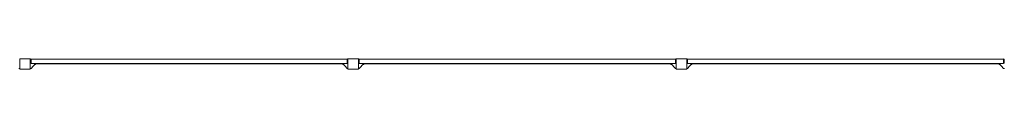
# Model space of a CAD drawing. Units: millimetres. Extents: x -15522 to 15522, y -8228 to 8228.
# Drawn here: x -6290 to 1209, y -7576 to -7496 of the extents above; entities that cross this region are included whole.
import ezdxf

# ---------------------------------------------------------------- set-up
doc = ezdxf.new("R2010")
doc.units = ezdxf.units.MM
doc.header["$LTSCALE"] = 20
doc.layers.add('2d', color=230, linetype='Continuous')

msp = doc.modelspace()

# ---------------------------------------------------------------- linework, layer by layer
at = {"layer": '2d', "lineweight": 0}
for p, q in [((-6290, -7495.5), (-6290, -7575.5)), ((-6210, -7495.5), (-6290, -7495.5)), ((-6210, -7575.5), (-6210, -7495.5)), ((-6209, -7501.8), (-6204, -7497.3)), ((-6204, -7497.3), (-6204, -7532.8)), ((-6204, -7497.5), (-3796, -7497.5)), ((-3796, -7532.8), (-3796, -7497.3)), ((-3791, -7501.8), (-3796, -7497.3)), ((-3790, -7495.5), (-3790, -7575.5)), ((-3710, -7495.5), (-3790, -7495.5)), ((-3710, -7575.5), (-3710, -7495.5)), ((-3709, -7501.8), (-3704, -7497.3)), ((-3704, -7497.3), (-3704, -7532.8)), ((-3704, -7497.5), (-1296, -7497.5)), ((-1296, -7532.8), (-1296, -7497.3)), ((-1291, -7501.8), (-1296, -7497.3)), ((-1290, -7495.5), (-1290, -7575.5)), ((-1210, -7495.5), (-1290, -7495.5)), ((-1210, -7575.5), (-1210, -7495.5)), ((-1209, -7501.8), (-1204, -7497.3)), ((-1204, -7497.3), (-1204, -7532.8)), ((-1204, -7497.5), (1204, -7497.5)), ((1204, -7532.8), (1204, -7497.3)), ((1209, -7501.8), (1204, -7497.3)), ((-6295.8, -7570.5), (-6290, -7570.5)), ((-6290, -7500.5), (-6292.4, -7500.5)), ((-6210, -7500.5), (-6207.6, -7500.5)), ((-6204.2, -7570.5), (-6210, -7570.5)), ((-6209, -7528.3), (-6209, -7501.8)), ((-6209, -7528.3), (-6204, -7532.8)), ((-6170, -7532.5), (-6204.2, -7570.5)), ((-6204, -7532.5), (-3796, -7532.5)), ((-6170, -7538.5), (-6175.4, -7538.5)), ((-6170, -7532.5), (-6170, -7538.5)), ((-6170, -7535.5), (-3830, -7535.5)), ((-3830, -7538.5), (-3830, -7532.5)), ((-3830, -7532.5), (-3795.8, -7570.5)), ((-3830, -7538.5), (-3824.6, -7538.5)), ((-3791, -7528.3), (-3796, -7532.8)), ((-3795.8, -7570.5), (-3790, -7570.5)), ((-3790, -7500.5), (-3792.4, -7500.5)), ((-3791, -7501.8), (-3791, -7528.3)), ((-3710, -7500.5), (-3707.6, -7500.5)), ((-3704.2, -7570.5), (-3710, -7570.5)), ((-3709, -7528.3), (-3709, -7501.8)), ((-3709, -7528.3), (-3704, -7532.8)), ((-3670, -7532.5), (-3704.2, -7570.5)), ((-3704, -7532.5), (-1296, -7532.5)), ((-3670, -7538.5), (-3675.4, -7538.5)), ((-3670, -7532.5), (-3670, -7538.5)), ((-3670, -7535.5), (-1330, -7535.5)), ((-1330, -7538.5), (-1330, -7532.5)), ((-1330, -7532.5), (-1295.8, -7570.5)), ((-1330, -7538.5), (-1324.6, -7538.5)), ((-1291, -7528.3), (-1296, -7532.8)), ((-1295.8, -7570.5), (-1290, -7570.5)), ((-1290, -7500.5), (-1292.4, -7500.5)), ((-1291, -7501.8), (-1291, -7528.3)), ((-1210, -7500.5), (-1207.6, -7500.5)), ((-1204.2, -7570.5), (-1210, -7570.5)), ((-1209, -7528.3), (-1209, -7501.8)), ((-1209, -7528.3), (-1204, -7532.8)), ((-1170, -7532.5), (-1204.2, -7570.5)), ((-1204, -7532.5), (1204, -7532.5)), ((-1170, -7538.5), (-1175.4, -7538.5)), ((-1170, -7532.5), (-1170, -7538.5)), ((-1170, -7535.5), (1170, -7535.5)), ((-25, -7535.5), (-25, -7532.5)), ((25, -7532.5), (25, -7535.5)), ((1170, -7538.5), (1170, -7532.5)), ((1170, -7532.5), (1204.2, -7570.5)), ((1170, -7538.5), (1175.4, -7538.5)), ((1209, -7528.3), (1204, -7532.8)), ((1204.2, -7570.5), (1210, -7570.5)), ((1210, -7500.5), (1207.6, -7500.5)), ((1209, -7501.8), (1209, -7528.3)), ((-6290, -7575.5), (-6210, -7575.5)), ((-3790, -7575.5), (-3710, -7575.5)), ((-1290, -7575.5), (-1210, -7575.5))]:
    msp.add_line(p, q, dxfattribs=at)

doc.saveas('drawing.dxf')
